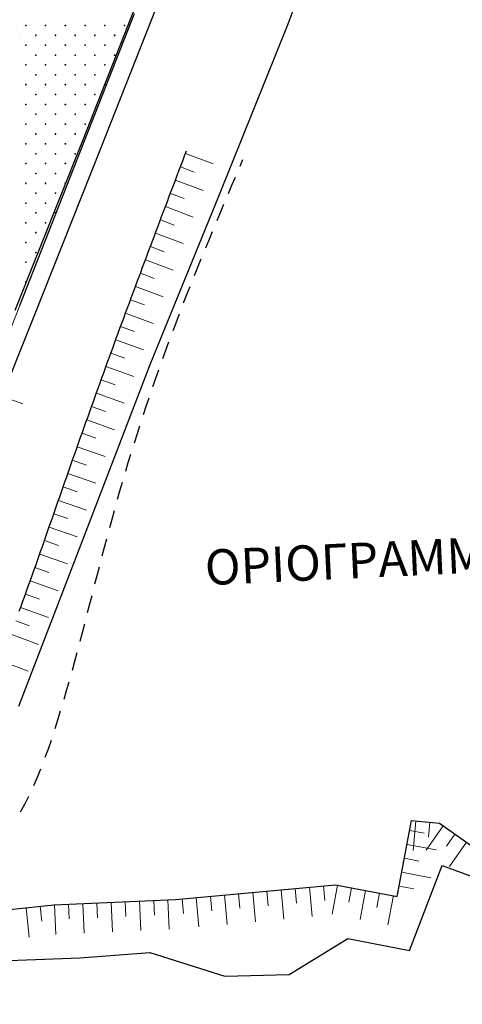
# Model space of a CAD drawing. Units: millimetres. Extents: x 407098 to 410028, y 4353991 to 4357318.
# Drawn here: x 407493 to 407515, y 4356233 to 4356282 of the extents above; entities that cross this region are included whole.
import ezdxf
from ezdxf.enums import TextEntityAlignment as Align

# ---------------------------------------------------------------- set-up
doc = ezdxf.new("R2010")
doc.units = ezdxf.units.MM
for name, color, linetype in [('3', 3, 'Continuous'), ('5', 5, 'Continuous'), ('7', 7, 'Continuous'), ('7622302', 7, 'Continuous'), ('HATCH', 7, 'Continuous')]:
    doc.layers.add(name, color=color, linetype=linetype)
doc.styles.add('TIMES_NEW_ROMAN_BI', font='txt')

msp = doc.modelspace()

# ---------------------------------------------------------------- linework, layer by layer
at = {"color": 7, "linetype": 'Continuous', "lineweight": 25}
for p, q in [((407492.7603, 4356267.9495), (407498.5718, 4356282.7506)), ((407503.926506, 4356275.008962), (407504.07, 4356275.347))]:
    msp.add_line(p, q, dxfattribs=at)
at = {"color": 7, "linetype": 'Continuous', "lineweight": 18}
for p, q in [((407501.160328, 4356275.649896), (407502.563575, 4356275.119898)), ((407500.905943, 4356274.976338), (407501.60758, 4356274.711373)), ((407500.651615, 4356274.302757), (407502.05495, 4356273.772994)), ((407500.397389, 4356273.629136), (407501.099107, 4356273.364387)), ((407500.143312, 4356272.955457), (407501.546884, 4356272.426319)), ((407499.889432, 4356272.2817), (407500.591304, 4356272.017361)), ((407499.635793, 4356271.607849), (407501.039747, 4356271.079726)), ((407499.382445, 4356270.933884), (407500.084546, 4356270.670154)), ((407499.129459, 4356270.25978), (407500.533988, 4356269.733191)), ((407498.876949, 4356269.585498), (407499.579422, 4356269.322759)), ((407498.625031, 4356268.910998), (407500.030481, 4356268.386872)), ((407498.373821, 4356268.236241), (407499.076843, 4356267.974974)), ((407498.123437, 4356267.561187), (407499.53016, 4356267.040484)), ((407497.873994, 4356266.885797), (407498.577738, 4356266.626482)), ((407497.625607, 4356266.210034), (407499.033934, 4356265.693685)), ((407497.378321, 4356265.533882), (407498.082898, 4356265.27684)), ((407497.13211, 4356264.857343), (407498.542068, 4356264.345466)), ((407496.886945, 4356264.180424), (407497.592314, 4356263.925561)), ((407491.971697, 4356263.307169), (407492.913558, 4356262.971166)), ((407496.642797, 4356263.503129), (407498.05429, 4356262.9955)), ((407496.399638, 4356262.825466), (407497.10575, 4356262.572671)), ((407496.157438, 4356262.147441), (407497.570371, 4356261.643834)), ((407495.916169, 4356261.469059), (407496.622978, 4356261.218219)), ((407495.675801, 4356260.790327), (407497.090082, 4356260.290518)), ((407495.436307, 4356260.11125), (407496.143767, 4356259.862253)), ((407495.197657, 4356259.431836), (407496.613195, 4356258.935597)), ((407494.9598, 4356258.7521), (407495.667833, 4356258.504736)), ((407494.722493, 4356258.072141), (407496.138839, 4356257.578214)), ((407494.485392, 4356257.3921), (407495.193578, 4356257.145172)), ((407494.248154, 4356256.712119), (407495.664296, 4356256.217606)), ((407494.010436, 4356256.03234), (407494.718264, 4356255.78439)), ((407493.771893, 4356255.352906), (407495.186806, 4356254.854887)), ((407493.532183, 4356254.673957), (407494.239137, 4356254.423525)), ((407493.290962, 4356253.995636), (407494.703599, 4356253.491199)), ((407493.047885, 4356253.318084), (407493.753433, 4356253.063717)), ((407492.802611, 4356252.641445), (407494.211885, 4356252.127688)), ((407492.554794, 4356251.965859), (407493.258377, 4356251.706108)), ((407492.304152, 4356251.291469), (407493.709042, 4356250.76584)), ((407491.79402, 4356249.946051), (407493.194221, 4356249.408059)), ((407512.838519, 4356241.820698), (407512.699125, 4356240.327189)), ((407513.555403, 4356241.753789), (407513.485706, 4356241.007034)), ((407512.528231, 4356241.348119), (407513.26529, 4356241.209392)), ((407514.231597, 4356241.576829), (407513.365864, 4356240.351878)), ((407514.819574, 4356241.161277), (407514.386707, 4356240.548801)), ((407515.407551, 4356240.745725), (407514.541817, 4356239.520774)), ((407512.395054, 4356240.640543), (407513.86917, 4356240.363089)), ((407512.261876, 4356239.932967), (407512.998934, 4356239.79424)), ((407512.128698, 4356239.225391), (407513.602815, 4356238.947937)), ((407505.290094, 4356238.275359), (407505.358212, 4356237.528459)), ((407506.007119, 4356238.340752), (407506.143353, 4356236.846951)), ((407506.724143, 4356238.406144), (407506.79226, 4356237.659244)), ((407507.441167, 4356238.471537), (407507.577402, 4356236.977736)), ((407508.158192, 4356238.536929), (407508.226309, 4356237.790029)), ((407508.873871, 4356238.574026), (407508.596584, 4356237.099878)), ((407509.581462, 4356238.440928), (407509.442819, 4356237.703855)), ((407510.289053, 4356238.307831), (407510.011766, 4356236.833683)), ((407511.99552, 4356238.517815), (407512.732579, 4356238.379088)), ((407498.111971, 4356237.736875), (407498.145983, 4356236.987647)), ((407498.831231, 4356237.769527), (407498.899254, 4356236.27107)), ((407499.55049, 4356237.802178), (407499.584502, 4356237.052949)), ((407500.269749, 4356237.834829), (407500.337773, 4356236.336372)), ((407500.987949, 4356237.883003), (407501.056066, 4356237.136103)), ((407501.704973, 4356237.948396), (407501.841208, 4356236.454595)), ((407502.421997, 4356238.013789), (407502.490115, 4356237.266888)), ((407503.139022, 4356238.079181), (407503.275256, 4356236.585381)), ((407503.856046, 4356238.144574), (407503.924163, 4356237.397674)), ((407504.57307, 4356238.209966), (407504.709305, 4356236.716166)), ((407510.996644, 4356238.174733), (407510.858001, 4356237.437659)), ((407511.704235, 4356238.041635), (407511.426948, 4356236.567487)), ((407493.083483, 4356237.424469), (407493.241069, 4356235.93277)), ((407493.799499, 4356237.500111), (407493.878291, 4356236.754261)), ((407494.515675, 4356237.573619), (407494.583698, 4356236.075163)), ((407495.234934, 4356237.606271), (407495.268946, 4356236.857042)), ((407495.954194, 4356237.638922), (407496.022217, 4356236.140465)), ((407496.673453, 4356237.671573), (407496.707465, 4356236.922345)), ((407497.392712, 4356237.704224), (407497.460735, 4356236.205767))]:
    msp.add_line(p, q, dxfattribs=at)
at = {"color": 7, "linetype": 'Continuous', "lineweight": 20}
msp.add_line((407481.34, 4356239.138), (407492.7603, 4356267.9495), dxfattribs=at)
at = {"color": 7, "linetype": 'Continuous', "lineweight": 25}
for points in [[(407492.737143, 4356252.462149), (407492.828663, 4356252.712952), (407492.919837, 4356252.963899), (407493.010684, 4356253.214981), (407493.101222, 4356253.466191), (407493.191467, 4356253.717523), (407493.281438, 4356253.968969), (407493.371151, 4356254.220521), (407493.460625, 4356254.472173), (407493.549877, 4356254.723917), (407493.638924, 4356254.975746), (407493.727784, 4356255.227653), (407493.816475, 4356255.47963), (407493.905014, 4356255.731671), (407493.993418, 4356255.983767), (407494.081706, 4356256.235913), (407494.169895, 4356256.488099), (407494.258001, 4356256.74032), (407494.346044, 4356256.992568), (407494.43404, 4356257.244836), (407494.522007, 4356257.497116), (407494.609962, 4356257.749402), (407494.697924, 4356258.001685), (407494.785908, 4356258.253959), (407494.873934, 4356258.506217), (407494.962019, 4356258.758451), (407495.050179, 4356259.010654), (407495.138434, 4356259.262818), (407495.138434, 4356259.262818), (407495.226595, 4356259.514364), (407495.314869, 4356259.765864), (407495.403256, 4356260.017318), (407495.491758, 4356260.268726), (407495.580377, 4356260.520087), (407495.669113, 4356260.771402), (407495.75797, 4356261.022669), (407495.846947, 4356261.273889), (407495.936047, 4356261.525061), (407496.02527, 4356261.776185), (407496.114619, 4356262.027261), (407496.204095, 4356262.278288), (407496.293699, 4356262.529266), (407496.383433, 4356262.780195), (407496.473298, 4356263.031074), (407496.563295, 4356263.281903), (407496.653427, 4356263.532682), (407496.743694, 4356263.783411), (407496.834098, 4356264.034088), (407496.924641, 4356264.284715), (407497.015324, 4356264.53529), (407497.106148, 4356264.785813), (407497.197115, 4356265.036284), (407497.288227, 4356265.286703), (407497.379484, 4356265.537069), (407497.470888, 4356265.787382), (407497.562442, 4356266.037642), (407497.654145, 4356266.287848), (407497.746, 4356266.538), (407497.746, 4356266.538), (407497.840746, 4356266.795537), (407497.935648, 4356267.053019), (407498.0307, 4356267.310448), (407498.125894, 4356267.567825), (407498.221225, 4356267.825154), (407498.316687, 4356268.082436), (407498.412272, 4356268.339674), (407498.507974, 4356268.59687), (407498.603787, 4356268.854025), (407498.699704, 4356269.111143), (407498.79572, 4356269.368225), (407498.891827, 4356269.625274), (407498.988018, 4356269.882291), (407499.084289, 4356270.139279), (407499.180631, 4356270.39624), (407499.27704, 4356270.653176), (407499.373507, 4356270.91009), (407499.470028, 4356271.166984), (407499.470028, 4356271.166984), (407499.566659, 4356271.424029), (407499.663334, 4356271.681058), (407499.760051, 4356271.93807), (407499.856807, 4356272.195068), (407499.953598, 4356272.452051), (407500.050423, 4356272.70902), (407500.147279, 4356272.965978), (407500.244163, 4356273.222925), (407500.341074, 4356273.479861), (407500.438007, 4356273.736788), (407500.534961, 4356273.993707), (407500.631933, 4356274.25062), (407500.72892, 4356274.507526), (407500.825921, 4356274.764427), (407500.922932, 4356275.021323), (407501.01995, 4356275.278217), (407501.116974, 4356275.535109), (407501.214, 4356275.792)], [(407503.342013, 4356273.629437), (407503.517112, 4356274.043424), (407503.69246, 4356274.457282)], [(407502.761152, 4356272.248015), (407502.934855, 4356272.662731), (407503.109069, 4356273.077181)], [(407502.18684, 4356270.86317), (407502.358272, 4356271.279073), (407502.530478, 4356271.694573)], [(407501.621993, 4356269.473379), (407501.79028, 4356269.890927), (407501.959602, 4356270.307933)], [(407501.06953, 4356268.077118), (407501.233795, 4356268.496767), (407501.399358, 4356268.915737)], [(407500.532388, 4356266.672929), (407500.630919, 4356266.934551), (407500.630919, 4356266.934551), (407500.852665, 4356267.516461)], [(407500.013014, 4356265.260418), (407500.166898, 4356265.684999), (407500.322445, 4356266.108892)], [(407499.512412, 4356263.840808), (407499.660566, 4356264.267329), (407499.810469, 4356264.693325)], [(407499.031514, 4356262.415895), (407499.173659, 4356262.843818), (407499.317636, 4356263.271378)], [(407498.571252, 4356260.987476), (407498.707109, 4356261.416263), (407498.844881, 4356261.844847)], [(407498.132559, 4356259.55735), (407498.261847, 4356259.98646), (407498.393135, 4356260.41553)], [(407497.716366, 4356258.127314), (407497.838806, 4356258.556208), (407497.96333, 4356258.985224)], [(407497.322263, 4356256.698083), (407497.438457, 4356257.126817), (407497.556301, 4356257.555551)], [(407496.944041, 4356255.26786), (407497.056324, 4356255.697217), (407497.169523, 4356256.126287)], [(407400, 4356254.97221), (407405.101, 4356254.178), (407413.765, 4356251.852), (407422.865, 4356249.854), (407429.032, 4356248.772), (407437.075, 4356245.808), (407442.526, 4356244.009), (407449.987, 4356242.528), (407453.917, 4356242.214), (407456.213, 4356240.615), (407462.246, 4356239.058), (407466.673, 4356238.322), (407479.553, 4356233.806), (407487.464, 4356236.155), (407489.198, 4356237.014), (407494.48, 4356237.572), (407500.648, 4356237.852), (407508.773, 4356238.593), (407511.899, 4356238.005), (407512.621, 4356241.841), (407514.046, 4356241.708), (407520.965, 4356236.818)], [(407496.573559, 4356253.833499), (407496.684375, 4356254.264431), (407496.795375, 4356254.69479)], [(407496.202666, 4356252.391824), (407496.314462, 4356252.825283), (407496.425707, 4356253.257884)], [(407495.823214, 4356250.939658), (407495.938433, 4356251.376598), (407496.052369, 4356251.812394)], [(407400, 4356250.696193), (407404.75, 4356250.401), (407419.797, 4356246.841), (407427.213, 4356245.692), (407432.52, 4356244.256), (407438.539, 4356241.414), (407444.847, 4356240.625), (407449.031, 4356240.082), (407452.922, 4356240.163), (407461.424, 4356237.876), (407466.486, 4356237.73), (407479.9246, 4356232.5338), (407489.095, 4356234.548), (407491.299, 4356234.721), (407495.804, 4356234.883), (407499.35, 4356235.162), (407503.162, 4356233.959), (407506.417, 4356234.044), (407509.399, 4356235.87), (407512.516, 4356235.268), (407514.174, 4356239.569), (407519.865, 4356237.477), (407520.223, 4356235.083)], [(407495.427051, 4356249.473827), (407495.548139, 4356249.9152), (407495.66721, 4356250.355143)], [(407495.006027, 4356247.991155), (407495.135429, 4356248.437914), (407495.262081, 4356248.882957)], [(407494.556827, 4356246.513948), (407494.695909, 4356246.956737), (407494.830787, 4356247.399514)], [(407494.054619, 4356245.049604), (407494.21235, 4356245.485847), (407494.363736, 4356245.925119)], [(407493.474792, 4356243.629049), (407493.658305, 4356244.048607), (407493.833334, 4356244.474235)], [(407492.793565, 4356242.286075), (407493.009995, 4356242.67881), (407493.215801, 4356243.080657)]]:
    msp.add_lwpolyline(points, dxfattribs=at)
at = {"layer": '3', "color": 7, "lineweight": 25}
for p, q in [((407500.270576, 4356284.580547), (407496.877026, 4356275.941306)), ((407492.807114, 4356281.738082), (407492.807011, 4356281.737977)), ((407492.953454, 4356282.084479), (407492.953351, 4356282.084374)), ((407496.877026, 4356275.941306), (407493.439183, 4356267.310403)), ((407493.439183, 4356267.310403), (407489.992202, 4356258.705914))]:
    msp.add_line(p, q, dxfattribs=at)
at = {"layer": '5', "color": 7, "lineweight": 25}
for p, q in [((407499.347185, 4356284.941325), (407495.944897, 4356276.293147)), ((407495.944897, 4356276.293147), (407492.515592, 4356267.688859))]:
    msp.add_line(p, q, dxfattribs=at)
at = {"layer": '7', "color": 7, "lineweight": 25}
for p, q in [((407509.027479, 4356289.515049), (407506.352564, 4356282.201033)), ((407506.352564, 4356282.201033), (407502.87063, 4356273.56079)), ((407502.87063, 4356273.56079), (407499.361881, 4356264.946761)), ((407499.361881, 4356264.946761), (407496.0305, 4356256.281708)), ((407496.0305, 4356256.281708), (407492.690179, 4356247.625393))]:
    msp.add_line(p, q, dxfattribs=at)
at = {"layer": '7622302', "color": 7, "linetype": 'Continuous', "lineweight": 25}
msp.add_line((407513.9548, 4356239.0003), (407514.174, 4356239.569), dxfattribs=at)
at = {"layer": 'HATCH', "color": 7, "linetype": 'Continuous', "lineweight": 13}
for p, q in [((407493.071, 4356282.103), (407493.071, 4356282.173)), ((407494.071, 4356282.103), (407494.071, 4356282.173)), ((407495.071, 4356282.103), (407495.071, 4356282.173)), ((407496.071, 4356282.103), (407496.071, 4356282.173)), ((407497.071, 4356282.103), (407497.071, 4356282.173)), ((407498.071, 4356282.103), (407498.071, 4356282.173)), ((407493.036, 4356282.138), (407493.106, 4356282.138)), ((407493.571, 4356281.603), (407493.571, 4356281.673)), ((407494.036, 4356282.138), (407494.106, 4356282.138)), ((407494.571, 4356281.603), (407494.571, 4356281.673)), ((407495.036, 4356282.138), (407495.106, 4356282.138)), ((407495.571, 4356281.603), (407495.571, 4356281.673)), ((407496.036, 4356282.138), (407496.106, 4356282.138)), ((407496.571, 4356281.603), (407496.571, 4356281.673)), ((407497.036, 4356282.138), (407497.106, 4356282.138)), ((407497.571, 4356281.603), (407497.571, 4356281.673)), ((407498.036, 4356282.138), (407498.106, 4356282.138)), ((407493.071, 4356281.103), (407493.071, 4356281.173)), ((407493.536, 4356281.638), (407493.606, 4356281.638)), ((407494.071, 4356281.103), (407494.071, 4356281.173)), ((407494.536, 4356281.638), (407494.606, 4356281.638)), ((407495.071, 4356281.103), (407495.071, 4356281.173)), ((407495.536, 4356281.638), (407495.606, 4356281.638)), ((407496.071, 4356281.103), (407496.071, 4356281.173)), ((407496.536, 4356281.638), (407496.606, 4356281.638)), ((407497.071, 4356281.103), (407497.071, 4356281.173)), ((407497.536, 4356281.638), (407497.606, 4356281.638)), ((407493.036, 4356281.138), (407493.106, 4356281.138)), ((407493.571, 4356280.603), (407493.571, 4356280.673)), ((407494.036, 4356281.138), (407494.106, 4356281.138)), ((407494.571, 4356280.603), (407494.571, 4356280.673)), ((407495.036, 4356281.138), (407495.106, 4356281.138)), ((407495.571, 4356280.603), (407495.571, 4356280.673)), ((407496.036, 4356281.138), (407496.106, 4356281.138)), ((407496.571, 4356280.603), (407496.571, 4356280.673)), ((407497.036, 4356281.138), (407497.106, 4356281.138)), ((407497.571, 4356280.603), (407497.571, 4356280.673)), ((407493.071, 4356280.103), (407493.071, 4356280.173)), ((407493.536, 4356280.638), (407493.606, 4356280.638)), ((407494.071, 4356280.103), (407494.071, 4356280.173)), ((407494.536, 4356280.638), (407494.606, 4356280.638)), ((407495.071, 4356280.103), (407495.071, 4356280.173)), ((407495.536, 4356280.638), (407495.606, 4356280.638)), ((407496.071, 4356280.103), (407496.071, 4356280.173)), ((407496.536, 4356280.638), (407496.606, 4356280.638)), ((407497.071, 4356280.103), (407497.071, 4356280.173)), ((407497.536, 4356280.638), (407497.606, 4356280.638)), ((407493.036, 4356280.138), (407493.106, 4356280.138)), ((407493.571, 4356279.603), (407493.571, 4356279.673)), ((407494.036, 4356280.138), (407494.106, 4356280.138)), ((407494.571, 4356279.603), (407494.571, 4356279.673)), ((407495.036, 4356280.138), (407495.106, 4356280.138)), ((407495.571, 4356279.603), (407495.571, 4356279.673)), ((407496.036, 4356280.138), (407496.106, 4356280.138)), ((407496.571, 4356279.603), (407496.571, 4356279.673)), ((407497.036, 4356280.138), (407497.106, 4356280.138)), ((407493.071, 4356279.103), (407493.071, 4356279.173)), ((407493.536, 4356279.638), (407493.606, 4356279.638)), ((407494.071, 4356279.103), (407494.071, 4356279.173)), ((407494.536, 4356279.638), (407494.606, 4356279.638)), ((407495.071, 4356279.103), (407495.071, 4356279.173)), ((407495.536, 4356279.638), (407495.606, 4356279.638)), ((407496.071, 4356279.103), (407496.071, 4356279.173)), ((407496.536, 4356279.638), (407496.606, 4356279.638)), ((407497.071, 4356279.103), (407497.071, 4356279.173)), ((407493.036, 4356279.138), (407493.106, 4356279.138)), ((407493.571, 4356278.603), (407493.571, 4356278.673)), ((407494.036, 4356279.138), (407494.106, 4356279.138)), ((407494.571, 4356278.603), (407494.571, 4356278.673)), ((407495.036, 4356279.138), (407495.106, 4356279.138)), ((407495.571, 4356278.603), (407495.571, 4356278.673)), ((407496.036, 4356279.138), (407496.106, 4356279.138)), ((407496.571, 4356278.603), (407496.571, 4356278.673)), ((407497.036, 4356279.138), (407497.106, 4356279.138)), ((407493.071, 4356278.103), (407493.071, 4356278.173)), ((407493.536, 4356278.638), (407493.606, 4356278.638)), ((407494.071, 4356278.103), (407494.071, 4356278.173)), ((407494.536, 4356278.638), (407494.606, 4356278.638)), ((407495.071, 4356278.103), (407495.071, 4356278.173)), ((407495.536, 4356278.638), (407495.606, 4356278.638)), ((407496.071, 4356278.103), (407496.071, 4356278.173)), ((407496.536, 4356278.638), (407496.606, 4356278.638)), ((407493.036, 4356278.138), (407493.106, 4356278.138)), ((407493.571, 4356277.603), (407493.571, 4356277.673)), ((407494.036, 4356278.138), (407494.106, 4356278.138)), ((407494.571, 4356277.603), (407494.571, 4356277.673)), ((407495.036, 4356278.138), (407495.106, 4356278.138)), ((407495.571, 4356277.603), (407495.571, 4356277.673)), ((407496.036, 4356278.138), (407496.106, 4356278.138)), ((407493.071, 4356277.103), (407493.071, 4356277.173)), ((407493.536, 4356277.638), (407493.606, 4356277.638)), ((407494.071, 4356277.103), (407494.071, 4356277.173)), ((407494.536, 4356277.638), (407494.606, 4356277.638)), ((407495.071, 4356277.103), (407495.071, 4356277.173)), ((407495.536, 4356277.638), (407495.606, 4356277.638)), ((407496.071, 4356277.103), (407496.071, 4356277.173)), ((407493.036, 4356277.138), (407493.106, 4356277.138)), ((407493.571, 4356276.603), (407493.571, 4356276.673)), ((407494.036, 4356277.138), (407494.106, 4356277.138)), ((407494.571, 4356276.603), (407494.571, 4356276.673)), ((407495.036, 4356277.138), (407495.106, 4356277.138)), ((407495.571, 4356276.603), (407495.571, 4356276.673)), ((407496.036, 4356277.138), (407496.106, 4356277.138)), ((407493.071, 4356276.103), (407493.071, 4356276.173)), ((407493.536, 4356276.638), (407493.606, 4356276.638)), ((407494.071, 4356276.103), (407494.071, 4356276.173)), ((407494.536, 4356276.638), (407494.606, 4356276.638)), ((407495.071, 4356276.103), (407495.071, 4356276.173)), ((407495.536, 4356276.638), (407495.606, 4356276.638)), ((407493.036, 4356276.138), (407493.106, 4356276.138)), ((407493.571, 4356275.603), (407493.571, 4356275.673)), ((407494.036, 4356276.138), (407494.106, 4356276.138)), ((407494.571, 4356275.603), (407494.571, 4356275.673)), ((407495.036, 4356276.138), (407495.106, 4356276.138)), ((407495.571, 4356275.603), (407495.571, 4356275.673)), ((407493.071, 4356275.103), (407493.071, 4356275.173)), ((407493.536, 4356275.638), (407493.606, 4356275.638)), ((407494.071, 4356275.103), (407494.071, 4356275.173)), ((407494.536, 4356275.638), (407494.606, 4356275.638)), ((407495.071, 4356275.103), (407495.071, 4356275.173)), ((407495.536, 4356275.638), (407495.606, 4356275.638)), ((407493.036, 4356275.138), (407493.106, 4356275.138)), ((407493.571, 4356274.603), (407493.571, 4356274.673)), ((407494.036, 4356275.138), (407494.106, 4356275.138)), ((407494.571, 4356274.603), (407494.571, 4356274.673)), ((407495.036, 4356275.138), (407495.106, 4356275.138)), ((407493.071, 4356274.103), (407493.071, 4356274.173)), ((407493.536, 4356274.638), (407493.606, 4356274.638)), ((407494.071, 4356274.103), (407494.071, 4356274.173)), ((407494.536, 4356274.638), (407494.606, 4356274.638)), ((407495.071, 4356274.103), (407495.071, 4356274.173)), ((407493.036, 4356274.138), (407493.106, 4356274.138)), ((407493.571, 4356273.603), (407493.571, 4356273.673)), ((407494.036, 4356274.138), (407494.106, 4356274.138)), ((407494.571, 4356273.603), (407494.571, 4356273.673)), ((407495.036, 4356274.138), (407495.106, 4356274.138)), ((407493.071, 4356273.103), (407493.071, 4356273.173)), ((407493.536, 4356273.638), (407493.606, 4356273.638)), ((407494.071, 4356273.103), (407494.071, 4356273.173)), ((407494.536, 4356273.638), (407494.606, 4356273.638)), ((407493.036, 4356273.138), (407493.106, 4356273.138)), ((407493.571, 4356272.603), (407493.571, 4356272.673)), ((407494.036, 4356273.138), (407494.106, 4356273.138)), ((407494.571, 4356272.603), (407494.571, 4356272.673)), ((407493.071, 4356272.103), (407493.071, 4356272.173)), ((407493.536, 4356272.638), (407493.606, 4356272.638)), ((407494.071, 4356272.103), (407494.071, 4356272.173)), ((407494.536, 4356272.638), (407494.606, 4356272.638)), ((407493.036, 4356272.138), (407493.106, 4356272.138)), ((407493.571, 4356271.603), (407493.571, 4356271.673)), ((407494.036, 4356272.138), (407494.106, 4356272.138)), ((407493.071, 4356271.103), (407493.071, 4356271.173)), ((407493.536, 4356271.638), (407493.606, 4356271.638)), ((407493.036, 4356271.138), (407493.106, 4356271.138)), ((407493.571, 4356270.603), (407493.571, 4356270.673)), ((407493.071, 4356270.103), (407493.071, 4356270.173)), ((407493.536, 4356270.638), (407493.606, 4356270.638)), ((407493.036, 4356270.138), (407493.106, 4356270.138)), ((407493.071, 4356269.103), (407493.071, 4356269.173)), ((407493.036, 4356269.138), (407493.106, 4356269.138))]:
    msp.add_line(p, q, dxfattribs=at)

# ---------------------------------------------------------------- texts
at = {"color": 7, "style": 'TIMES_NEW_ROMAN_BI'}
msp.add_text('ΟΡΙΟΓΡΑΜΜΗ ΧΕΙΜΑΡΡΟΥ', height=1.79, rotation=2.670753, dxfattribs=at).set_placement((407517.023734, 4356255.357212), align=Align.MIDDLE_CENTER)

doc.saveas('drawing.dxf')
